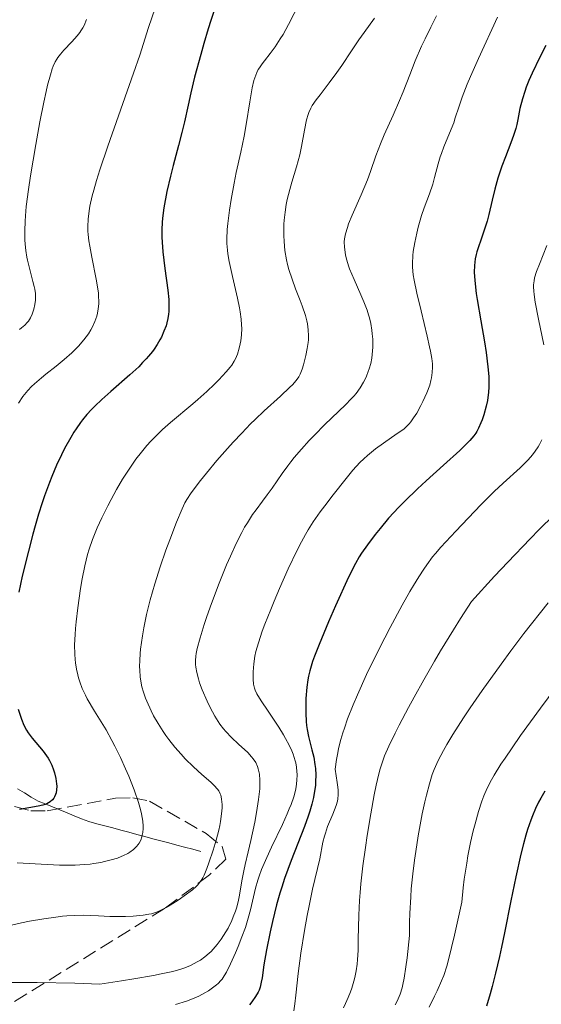
# Model space of a CAD drawing. Units: metres. Extents: x 647640 to 651080, y 4764726 to 4766908.
# Drawn here: x 648356 to 648419, y 4765691 to 4765810 of the extents above; entities that cross this region are included whole.
import ezdxf

# ---------------------------------------------------------------- set-up
doc = ezdxf.new("R2010")
doc.units = ezdxf.units.M
doc.header["$MEASUREMENT"] = 0
doc.linetypes.add('DGN Style 3', pattern=[2.435891, 1.739922, -0.695969])
for name, color, linetype, lineweight in [('Barranco lineal', 142, 'DGN Style 3', 13), ('Curva de nivel directora', 30, 'Continuous', 30), ('Curva de nivel intermedia', 30, 'Continuous', 0), ('Zona arbolada', 92, 'DGN Style 3', 0)]:
    doc.layers.add(name, color=color, linetype=linetype, lineweight=lineweight)

msp = doc.modelspace()

# ---------------------------------------------------------------- linework, layer by layer
at = {"layer": 'Barranco lineal', "color": 142, "linetype": 'DGN Style 3', "lineweight": 13}
for points in [[(648355.94, 4765717.2, 948.21), (648356.76, 4765716.71, 948.72)], [(648356.76, 4765716.71, 948.72), (648357.59, 4765716.22, 949.05), (648358.41, 4765715.73, 949.39), (648359.28, 4765715.38, 949.73), (648360.16, 4765715.02, 950.26), (648361.03, 4765714.67, 950.84), (648361.9, 4765714.32, 951.45), (648362.77, 4765713.97, 951.88), (648363.65, 4765713.61, 952.31), (648364.52, 4765713.26, 952.68), (648365.48, 4765713, 952.98), (648366.45, 4765712.75, 953.25), (648367.41, 4765712.49, 953.5), (648368.37, 4765712.23, 953.83), (648369.33, 4765711.97, 954.25), (648370.3, 4765711.72, 954.66), (648371.26, 4765711.46, 955.03), (648372.22, 4765711.2, 955.44), (648373.19, 4765710.95, 955.89), (648374.15, 4765710.69, 956.34), (648375.11, 4765710.43, 956.67), (648376.07, 4765710.17, 957.02), (648377.04, 4765709.92, 957.68), (648378, 4765709.66, 958.76)]]:
    msp.add_polyline3d(points, dxfattribs=at)
at = {"layer": 'Curva de nivel directora', "color": 30, "linetype": 'Continuous', "lineweight": 30, "flags": 128}
for points, elevation in [([(648379.74, 4765811.37), (648379.21, 4765809.81), (648378.89, 4765808.82), (648378.37, 4765807.06), (648378, 4765805.74), (648377.27, 4765802.98), (648376.82, 4765801.12), (648376.48, 4765799.62), (648376.05, 4765797.61), (648375.73, 4765796.34), (648375.32, 4765794.76), (648374.68, 4765792.34), (648374.36, 4765791.07), (648373.93, 4765789.21), (648373.75, 4765788.33), (648373.61, 4765787.5), (648373.53, 4765786.97), (648373.42, 4765785.97), (648373.38, 4765785.5), (648373.33, 4765784.58), (648373.33, 4765783.69), (648373.36, 4765783.1), (648373.44, 4765781.93), (648373.69, 4765779.91), (648374.04, 4765777.32), (648374.15, 4765776.18), (648374.18, 4765775.66), (648374.18, 4765775.33), (648374.16, 4765774.73), (648374.13, 4765774.44), (648374.05, 4765773.89), (648373.93, 4765773.37), (648373.83, 4765773.03), (648373.58, 4765772.36), (648373.27, 4765771.67), (648373.09, 4765771.32), (648372.77, 4765770.78), (648372.4, 4765770.22), (648372.18, 4765769.94), (648371.71, 4765769.35), (648371.44, 4765769.04), (648371.01, 4765768.58), (648370.53, 4765768.09), (648369.47, 4765767.1)], 950), ([(648419.57, 4765806.79), (648418.87, 4765805.42), (648417.93, 4765803.47), (648417.54, 4765802.58), (648417.22, 4765801.77), (648417.04, 4765801.28), (648416.76, 4765800.37), (648416.47, 4765799.2), (648416.21, 4765797.87), (648416.08, 4765797.27), (648415.97, 4765796.82), (648415.7, 4765795.95), (648415.38, 4765795.09), (648414.71, 4765793.4), (648414.29, 4765792.26), (648414.09, 4765791.68), (648413.81, 4765790.81), (648413.45, 4765789.49), (648413.13, 4765788.16), (648412.73, 4765786.44), (648412.52, 4765785.64), (648412.17, 4765784.53), (648411.7, 4765783.24), (648411.5, 4765782.66), (648411.28, 4765781.95), (648411.2, 4765781.6), (648411.09, 4765781.09), (648411, 4765780.28), (648410.97, 4765779.47), (648410.99, 4765778.97), (648411.06, 4765778.07), (648411.21, 4765776.91), (648411.31, 4765776.21), (648411.75, 4765773.64), (648412.19, 4765771.07), (648412.38, 4765769.82), (648412.6, 4765768.08), (648412.67, 4765767.33), (648412.7, 4765766.87), (648412.72, 4765766.03), (648412.72, 4765765.65), (648412.68, 4765764.97), (648412.61, 4765764.37), (648412.55, 4765764), (648412.41, 4765763.33), (648412.12, 4765762.31), (648411.91, 4765761.7), (648411.76, 4765761.33), (648411.47, 4765760.67), (648411.26, 4765760.27), (648411.14, 4765760.07), (648410.92, 4765759.76), (648410.44, 4765759.2), (648409.71, 4765758.46), (648409.22, 4765758), (648407.27, 4765756.24), (648405.18, 4765754.35), (648404.11, 4765753.36), (648402.58, 4765751.88), (648401.89, 4765751.17), (648400.65, 4765749.82), (648399.62, 4765748.59), (648399.03, 4765747.86), (648398.08, 4765746.6), (648397.39, 4765745.63), (648397.1, 4765745.16), (648396.65, 4765744.37)], 975), ([(648369.47, 4765767.1), (648367.18, 4765765.09), (648366.1, 4765764.14), (648365.25, 4765763.33), (648364.86, 4765762.94), (648364.3, 4765762.33), (648363.77, 4765761.69), (648363.51, 4765761.35), (648362.99, 4765760.61), (648362.73, 4765760.2), (648362.34, 4765759.55), (648361.6, 4765758.22), (648361.22, 4765757.47), (648360.64, 4765756.23), (648360.06, 4765754.86), (648359.77, 4765754.12), (648359.18, 4765752.53), (648358.89, 4765751.67), (648358.46, 4765750.32), (648358.04, 4765748.89), (648357.77, 4765747.9), (648357.24, 4765745.87), (648356.51, 4765742.83), (648356.08, 4765740.9)], 950), ([(648396.65, 4765744.37), (648395.83, 4765742.71), (648394.25, 4765739.27), (648393.39, 4765737.33), (648392.26, 4765734.62), (648391.7, 4765733.18), (648391.49, 4765732.55), (648391.16, 4765731.45), (648391.01, 4765730.78), (648390.93, 4765730.35), (648390.8, 4765729.48), (648390.68, 4765728.1), (648390.65, 4765727.38), (648390.65, 4765726.32), (648390.7, 4765725.31), (648390.75, 4765724.83), (648390.82, 4765724.38), (648390.99, 4765723.53), (648391.41, 4765721.89), (648391.62, 4765721.01), (648391.76, 4765720.14), (648391.82, 4765719.67), (648391.86, 4765718.91), (648391.85, 4765718.07), (648391.82, 4765717.63), (648391.69, 4765716.68), (648391.59, 4765716.17), (648391.4, 4765715.37), (648391.14, 4765714.51), (648390.94, 4765713.91), (648390.49, 4765712.66), (648388.89, 4765708.56), (648388.11, 4765706.41), (648387.76, 4765705.34), (648387.54, 4765704.62), (648387.14, 4765703.22), (648386.64, 4765701.21), (648386.36, 4765699.97), (648385.94, 4765697.81), (648385.62, 4765696.01), (648385.39, 4765694.44), (648385.3, 4765693.91), (648385.16, 4765693.3), (648385.03, 4765692.94), (648384.91, 4765692.71), (648384.61, 4765692.19), (648384.17, 4765691.54), (648383.9, 4765691.18)], 975), ([(648356.03, 4765726.8), (648356.25, 4765726.08), (648356.41, 4765725.62), (648356.71, 4765724.87), (648357.02, 4765724.27), (648357.23, 4765723.94), (648357.71, 4765723.31), (648359.02, 4765721.74), (648359.43, 4765721.18), (648359.61, 4765720.9), (648359.78, 4765720.61), (648360.05, 4765720.05), (648360.26, 4765719.49), (648360.37, 4765719.13), (648360.54, 4765718.44), (648360.63, 4765717.81), (648360.65, 4765717.51), (648360.64, 4765717.1), (648360.58, 4765716.72), (648360.52, 4765716.54), (648360.39, 4765716.23), (648360.31, 4765716.09), (648360.15, 4765715.9), (648359.85, 4765715.64), (648359.47, 4765715.42), (648359.25, 4765715.32), (648359, 4765715.24), (648358.43, 4765715.11), (648356.16, 4765714.71)], 950), ([(648419.46, 4765716.91), (648418.97, 4765716.08), (648418.72, 4765715.62), (648418.34, 4765714.84), (648417.96, 4765713.95), (648417.77, 4765713.44), (648417.38, 4765712.29), (648417.18, 4765711.64), (648416.88, 4765710.56), (648416.58, 4765709.35), (648415.96, 4765706.62), (648415.36, 4765703.69), (648414.59, 4765699.86), (648414.24, 4765698.14), (648414, 4765696.98), (648413.54, 4765695), (648413.14, 4765693.4), (648412.89, 4765692.5), (648412.44, 4765691.01)], 1000)]:
    msp.add_lwpolyline(points, dxfattribs=dict(at, elevation=elevation))
at = {"layer": 'Curva de nivel intermedia', "color": 30, "linetype": 'Continuous', "lineweight": 0, "flags": 128}
for points, elevation in [([(648389.93, 4765811.99), (648388.58, 4765809.34), (648387.92, 4765808.14), (648387.59, 4765807.6), (648386.97, 4765806.65), (648386.38, 4765805.86), (648385.7, 4765804.98), (648385.41, 4765804.6), (648385.08, 4765804.13), (648384.94, 4765803.9), (648384.76, 4765803.54), (648384.52, 4765802.93), (648384.41, 4765802.58), (648384.21, 4765801.72), (648383.91, 4765800.01), (648383.48, 4765797.28), (648383.24, 4765795.9), (648382.84, 4765793.96), (648382.29, 4765791.49), (648382.02, 4765790.23), (648381.67, 4765788.25), (648381.48, 4765786.95), (648381.28, 4765785.35), (648381.21, 4765784.64), (648381.14, 4765783.46), (648381.15, 4765782.93), (648381.22, 4765782.14), (648381.28, 4765781.71), (648381.45, 4765780.76), (648381.84, 4765778.97), (648382.43, 4765776.37), (648382.67, 4765775.2), (648382.76, 4765774.7), (648382.88, 4765773.83), (648382.93, 4765773.12), (648382.94, 4765772.7), (648382.9, 4765771.95), (648382.82, 4765771.22), (648382.76, 4765770.86), (648382.65, 4765770.34), (648382.45, 4765769.62), (648382.21, 4765769.04), (648382.05, 4765768.74), (648381.74, 4765768.28), (648381.55, 4765768.03), (648381.07, 4765767.46), (648380.2, 4765766.52), (648379.67, 4765765.99), (648378.74, 4765765.11), (648377.66, 4765764.14), (648377.07, 4765763.63), (648374.38, 4765761.36), (648373.42, 4765760.51), (648372.95, 4765760.06), (648372, 4765759.1), (648371.53, 4765758.59), (648370.85, 4765757.79), (648370.2, 4765756.94), (648369.78, 4765756.35), (648368.97, 4765755.14), (648368.59, 4765754.52), (648367.87, 4765753.29), (648367.22, 4765752.09), (648366.82, 4765751.32), (648366.11, 4765749.89), (648365.54, 4765748.65), (648365.29, 4765748.08), (648364.96, 4765747.27), (648364.55, 4765746.08), (648364.37, 4765745.45), (648364.04, 4765744.09), (648363.72, 4765742.51), (648363.52, 4765741.36), (648363.18, 4765739.01), (648362.98, 4765737.33), (648362.91, 4765736.55), (648362.86, 4765735.83), (648362.81, 4765734.55), (648362.84, 4765733.45), (648362.88, 4765732.8), (648362.93, 4765732.4), (648363.04, 4765731.64), (648363.18, 4765730.94), (648363.27, 4765730.6), (648363.43, 4765730.09), (648363.72, 4765729.31), (648364.11, 4765728.49), (648364.34, 4765728.05), (648365.21, 4765726.59), (648366.6, 4765724.31), (648367.31, 4765723.04), (648367.66, 4765722.37), (648368.34, 4765721), (648368.96, 4765719.63), (648369.33, 4765718.74), (648369.98, 4765717.1)], 955), ([(648372.52, 4765811.32), (648371.73, 4765808.99), (648370.65, 4765805.65), (648369.91, 4765803.47), (648366.81, 4765794.69), (648365.85, 4765791.81), (648365.45, 4765790.52), (648365.12, 4765789.38), (648364.94, 4765788.69), (648364.66, 4765787.45), (648364.57, 4765786.9), (648364.44, 4765785.89), (648364.4, 4765784.98), (648364.42, 4765784.41), (648364.44, 4765784.03), (648364.53, 4765783.28), (648364.63, 4765782.62), (648364.88, 4765781.29), (648365.42, 4765778.66), (648365.62, 4765777.48), (648365.68, 4765776.94), (648365.7, 4765776.6), (648365.72, 4765775.95), (648365.71, 4765775.65), (648365.65, 4765775.08), (648365.56, 4765774.54), (648365.47, 4765774.2), (648365.24, 4765773.53), (648364.95, 4765772.88), (648364.78, 4765772.55), (648364.48, 4765772.06), (648363.94, 4765771.32), (648363.27, 4765770.57), (648362.88, 4765770.18), (648362.46, 4765769.78), (648361.54, 4765768.97), (648360.58, 4765768.17), (648359.36, 4765767.19), (648358.82, 4765766.76), (648357.96, 4765766.03), (648357.62, 4765765.71), (648357.18, 4765765.24), (648356.98, 4765765), (648356.59, 4765764.49), (648356.06, 4765763.69)], 945), ([(648364.25, 4765809.94), (648363.96, 4765809.24), (648363.82, 4765808.95), (648363.57, 4765808.56), (648363.43, 4765808.36), (648363.1, 4765807.96), (648362.46, 4765807.26), (648361.52, 4765806.26), (648361.1, 4765805.78), (648360.79, 4765805.37), (648360.66, 4765805.17), (648360.48, 4765804.85), (648360.23, 4765804.32), (648360.12, 4765804.01), (648359.89, 4765803.29), (648359.56, 4765802.03), (648359.38, 4765801.27), (648359.09, 4765799.96), (648358.62, 4765797.62), (648358.12, 4765794.87), (648357.5, 4765791.11), (648357.26, 4765789.44), (648356.99, 4765787.39), (648356.88, 4765786.29), (648356.84, 4765785.64), (648356.8, 4765784.46), (648356.82, 4765783.38), (648356.85, 4765782.85), (648356.93, 4765782.08), (648357.05, 4765781.31), (648357.12, 4765780.93), (648357.4, 4765779.8), (648357.79, 4765778.38), (648357.94, 4765777.74), (648358, 4765777.45), (648358.08, 4765776.91), (648358.1, 4765776.43), (648358.09, 4765776.13), (648358.03, 4765775.58), (648357.9, 4765775.01), (648357.79, 4765774.65), (648357.69, 4765774.42), (648357.49, 4765774), (648357.25, 4765773.6), (648357.09, 4765773.4), (648356.81, 4765773.09), (648356.42, 4765772.76), (648356.18, 4765772.57)], 940), ([(648398.95, 4765810.1), (648397.7, 4765808.38), (648397.07, 4765807.5), (648396.17, 4765806.16), (648395, 4765804.39), (648394.41, 4765803.54), (648393.5, 4765802.31), (648392.38, 4765800.85), (648391.92, 4765800.24), (648391.45, 4765799.56), (648391.27, 4765799.25), (648391.04, 4765798.75), (648390.94, 4765798.48), (648390.77, 4765797.84), (648390.52, 4765796.6), (648390.16, 4765794.64), (648389.94, 4765793.63), (648389.55, 4765792.17), (648388.99, 4765790.33), (648388.74, 4765789.44), (648388.44, 4765788.24), (648388.32, 4765787.63), (648388.17, 4765786.71), (648388.06, 4765785.75), (648388.03, 4765785.26), (648388, 4765784.37), (648388.01, 4765783.9), (648388.04, 4765783.2), (648388.15, 4765782.1), (648388.34, 4765780.97), (648388.48, 4765780.4), (648388.64, 4765779.81), (648389.01, 4765778.63), (648389.43, 4765777.48), (648389.98, 4765776.07), (648390.21, 4765775.44), (648390.61, 4765774.26), (648390.78, 4765773.62), (648390.87, 4765773.24), (648390.96, 4765772.54), (648391, 4765771.81), (648390.98, 4765771.32), (648390.95, 4765770.99), (648390.85, 4765770.29), (648390.68, 4765769.44), (648390.38, 4765768.3), (648390.21, 4765767.79), (648389.97, 4765767.18), (648389.82, 4765766.89), (648389.5, 4765766.44), (648389.05, 4765765.92), (648388.76, 4765765.63), (648387.62, 4765764.56), (648385.64, 4765762.76), (648384.56, 4765761.74), (648384.02, 4765761.21), (648382.94, 4765760.1), (648381.9, 4765758.98), (648381.22, 4765758.23), (648379.96, 4765756.78), (648378.71, 4765755.27), (648377.99, 4765754.37), (648376.86, 4765752.87), (648376.33, 4765752.08), (648376.1, 4765751.67), (648375.75, 4765750.95), (648375.09, 4765749.35), (648374.28, 4765747.23), (648373.82, 4765745.98), (648373.13, 4765743.97), (648372.47, 4765741.93), (648372.18, 4765740.94), (648371.91, 4765739.98), (648371.48, 4765738.21), (648371.15, 4765736.62), (648370.99, 4765735.66)], 960), ([(648406.43, 4765810.39), (648405.73, 4765809.03), (648405.05, 4765807.63), (648404.62, 4765806.71), (648403.86, 4765804.98), (648403.19, 4765803.29), (648402.4, 4765801.24), (648401.97, 4765800.17), (648401.2, 4765798.43), (648400.12, 4765796.06), (648399.66, 4765794.96), (648399.12, 4765793.5), (648398.48, 4765791.64), (648398.09, 4765790.6), (648397.33, 4765788.81), (648396.26, 4765786.37), (648395.83, 4765785.32), (648395.67, 4765784.87), (648395.44, 4765784.11), (648395.33, 4765783.51), (648395.3, 4765783.16), (648395.31, 4765782.52), (648395.39, 4765781.88), (648395.45, 4765781.53), (648395.59, 4765780.95), (648395.81, 4765780.27), (648395.94, 4765779.89), (648396.48, 4765778.59), (648397.28, 4765776.75), (648397.64, 4765775.92), (648398.04, 4765774.91), (648398.23, 4765774.35), (648398.33, 4765773.99), (648398.49, 4765773.28), (648398.62, 4765772.49), (648398.67, 4765772.07), (648398.73, 4765771.42), (648398.74, 4765770.43), (648398.68, 4765769.56), (648398.62, 4765769.13), (648398.49, 4765768.48), (648398.31, 4765767.84), (648398.2, 4765767.52), (648397.97, 4765766.94), (648397.84, 4765766.65), (648397.61, 4765766.21), (648397.21, 4765765.55), (648396.72, 4765764.88), (648396.44, 4765764.54), (648396.13, 4765764.2), (648395.45, 4765763.5), (648392.95, 4765761.12), (648391.7, 4765759.85), (648391.07, 4765759.18), (648390.14, 4765758.15), (648389.27, 4765757.13), (648388.87, 4765756.63), (648388.49, 4765756.14), (648387.8, 4765755.2), (648386.6, 4765753.46), (648386.03, 4765752.66), (648385.46, 4765751.89), (648384.67, 4765750.84), (648384.26, 4765750.27), (648383.63, 4765749.29), (648383.3, 4765748.73), (648382.97, 4765748.12), (648382.28, 4765746.77), (648381.59, 4765745.26), (648381.13, 4765744.2), (648380.23, 4765742.01), (648379.31, 4765739.53), (648378.76, 4765737.99), (648378.44, 4765737.03), (648377.93, 4765735.41), (648377.58, 4765734.12), (648377.45, 4765733.52), (648377.4, 4765733.2), (648377.36, 4765732.69), (648377.36, 4765732.2), (648377.4, 4765731.89), (648377.52, 4765731.24), (648377.72, 4765730.46), (648377.87, 4765729.99), (648378.18, 4765729.15), (648378.78, 4765727.76), (648379.14, 4765727.02), (648379.72, 4765725.96), (648380.11, 4765725.32), (648380.31, 4765725.02), (648380.74, 4765724.46), (648381.04, 4765724.1), (648381.7, 4765723.4), (648382.55, 4765722.61), (648383.68, 4765721.57), (648384.14, 4765721.08), (648384.33, 4765720.84), (648384.63, 4765720.37), (648384.84, 4765719.91), (648384.94, 4765719.6), (648385.07, 4765718.96)], 965), ([(648413.78, 4765810.21), (648411.47, 4765805.24), (648410.5, 4765803.07), (648410.12, 4765802.15), (648409.52, 4765800.6), (648409.1, 4765799.38), (648408.68, 4765798.08), (648408.49, 4765797.5), (648407.99, 4765796.25), (648407.3, 4765794.61), (648407, 4765793.79), (648406.86, 4765793.37), (648406.62, 4765792.54), (648406.19, 4765790.89), (648405.96, 4765790.09), (648405.56, 4765788.91), (648404.94, 4765787.24), (648404.62, 4765786.3), (648404.22, 4765784.91), (648404.03, 4765784.17), (648403.79, 4765783.06), (648403.62, 4765781.99), (648403.56, 4765781.48), (648403.51, 4765780.54), (648403.52, 4765780.09), (648403.6, 4765779.17), (648403.71, 4765778.51), (648404.03, 4765776.97), (648404.55, 4765774.81), (648405.28, 4765771.79), (648405.58, 4765770.5), (648405.69, 4765769.96), (648405.85, 4765769.08), (648405.93, 4765768.42), (648405.94, 4765768.05), (648405.91, 4765767.4), (648405.81, 4765766.75), (648405.74, 4765766.41), (648405.59, 4765765.86), (648405.25, 4765764.94), (648404.77, 4765763.89), (648404.53, 4765763.41), (648404.03, 4765762.5), (648403.66, 4765761.91), (648403.31, 4765761.43), (648403.14, 4765761.22), (648402.76, 4765760.83), (648402.46, 4765760.58), (648401.69, 4765760.02), (648400.04, 4765758.89), (648399.08, 4765758.19), (648398.11, 4765757.4), (648397.64, 4765756.98), (648397.19, 4765756.53), (648396.33, 4765755.6), (648395.53, 4765754.62), (648393.98, 4765752.63), (648392.95, 4765751.32), (648392.41, 4765750.61), (648391.56, 4765749.38), (648390.96, 4765748.41), (648390.64, 4765747.87), (648390.15, 4765746.97), (648389.64, 4765745.97), (648388.56, 4765743.74), (648387.51, 4765741.37), (648386.85, 4765739.82), (648386.44, 4765738.83), (648385.74, 4765737.05), (648385.42, 4765736.2), (648384.95, 4765734.81), (648384.66, 4765733.76), (648384.53, 4765733.2), (648384.4, 4765732.26), (648384.33, 4765731.33), (648384.32, 4765730.77), (648384.33, 4765730.43), (648384.38, 4765729.83), (648384.49, 4765729.33), (648384.57, 4765729.09), (648384.78, 4765728.67), (648385.3, 4765727.82), (648386.12, 4765726.58), (648387.4, 4765724.63), (648387.99, 4765723.7), (648388.24, 4765723.26), (648388.65, 4765722.48), (648388.97, 4765721.79), (648389.14, 4765721.37)], 970), ([(648419.7, 4765782.72), (648418.81, 4765780.47), (648418.47, 4765779.56), (648418.24, 4765778.8), (648418.17, 4765778.44), (648418.12, 4765777.97), (648418.11, 4765777.73), (648418.14, 4765777.2), (648418.18, 4765776.8), (648418.32, 4765775.87), (648418.71, 4765773.82), (648419.34, 4765770.71)], 980), ([(648419.1, 4765759.28), (648418.82, 4765758.73), (648418.66, 4765758.45), (648418.3, 4765757.9), (648418.1, 4765757.63), (648417.76, 4765757.21), (648417.37, 4765756.78), (648416.5, 4765755.91), (648414.46, 4765754.06), (648413.38, 4765753.05), (648412.84, 4765752.52), (648411.77, 4765751.43), (648408.75, 4765748.25), (648407.53, 4765746.99), (648406.92, 4765746.32), (648406.29, 4765745.57), (648405.95, 4765745.16), (648405.26, 4765744.21), (648404.88, 4765743.67), (648404.29, 4765742.77), (648403.65, 4765741.73), (648403.21, 4765740.98), (648402.28, 4765739.35), (648400.82, 4765736.66), (648400.17, 4765735.41), (648398.89, 4765732.86), (648397.98, 4765730.97), (648396.88, 4765728.53), (648396.37, 4765727.35), (648395.7, 4765725.63), (648395.31, 4765724.51), (648395.13, 4765723.96), (648394.89, 4765723.14), (648394.62, 4765722.06), (648394.51, 4765721.53), (648394.37, 4765720.74), (648394.22, 4765719.57), (648394.45, 4765717.99), (648394.52, 4765717.39), (648394.55, 4765717.05), (648394.56, 4765716.47), (648394.52, 4765715.99), (648394.47, 4765715.71), (648394.32, 4765715.18), (648393.92, 4765714.16), (648393.3, 4765712.65), (648393.02, 4765711.88), (648392.91, 4765711.5), (648392.73, 4765710.77), (648392.36, 4765708.76), (648391.49, 4765705.12), (648391.06, 4765703.11), (648390.84, 4765701.95), (648390.5, 4765700.12), (648390.06, 4765697.38), (648389.75, 4765694.95), (648389.47, 4765692.33), (648389.36, 4765691.3), (648389.23, 4765690.46)], 980), ([(648420.54, 4765750.2), (648418.77, 4765748.46), (648417.68, 4765747.35), (648415.01, 4765744.55), (648413.41, 4765742.83), (648410.63, 4765739.79), (648409.3, 4765737.72), (648408.46, 4765736.38), (648406.91, 4765733.83), (648406.19, 4765732.61), (648404.87, 4765730.33), (648403.72, 4765728.27), (648403.05, 4765727.02), (648401.92, 4765724.89), (648401.42, 4765723.9), (648400.66, 4765722.35), (648400.16, 4765721.2), (648399.93, 4765720.59), (648399.59, 4765719.51), (648399.3, 4765718.34), (648399.14, 4765717.67), (648398.9, 4765716.48), (648398.49, 4765714.2), (648398.06, 4765711.59), (648397.84, 4765710.14), (648397.54, 4765707.92), (648397.29, 4765705.75), (648397.2, 4765704.72), (648397.13, 4765703.76), (648397.04, 4765702), (648396.99, 4765699.03), (648396.97, 4765697.73), (648396.91, 4765696.63), (648396.86, 4765696.09), (648396.74, 4765695.28), (648396.58, 4765694.46), (648396.47, 4765694.04), (648396.21, 4765693.18), (648396.05, 4765692.73), (648395.77, 4765692.04), (648395.44, 4765691.32), (648395.19, 4765690.82)], 985), ([(648419.85, 4765739.62), (648416.95, 4765735.95), (648415.37, 4765733.84), (648414.2, 4765732.25), (648411.92, 4765729.05), (648410.48, 4765726.98), (648409.67, 4765725.78), (648408.38, 4765723.77), (648407.64, 4765722.54), (648407.24, 4765721.83), (648406.62, 4765720.62), (648406.28, 4765719.9), (648406.13, 4765719.53), (648405.9, 4765718.93), (648405.55, 4765717.8), (648405.19, 4765716.45), (648405, 4765715.63), (648404.7, 4765714.2), (648404.21, 4765711.54), (648403.91, 4765709.65), (648403.76, 4765708.62), (648403.56, 4765706.95), (648403.38, 4765705.15), (648403.31, 4765704.2), (648403.2, 4765702.2), (648403.17, 4765701.15), (648403.16, 4765699.52), (648402.86, 4765696.83), (648402.72, 4765695.74), (648402.5, 4765694.39), (648402.36, 4765693.64), (648402.26, 4765693.21), (648402.05, 4765692.47), (648401.93, 4765692.16), (648401.69, 4765691.62), (648401.42, 4765691.16)], 990), ([(648370.99, 4765735.66), (648370.76, 4765734.04), (648370.71, 4765733.53), (648370.65, 4765732.66), (648370.64, 4765731.94), (648370.65, 4765731.51), (648370.72, 4765730.72), (648370.84, 4765729.94), (648370.93, 4765729.52), (648371.11, 4765728.87), (648371.35, 4765728.15), (648371.5, 4765727.76), (648372.02, 4765726.62), (648372.33, 4765726.01), (648372.87, 4765725.07), (648373.48, 4765724.11), (648373.81, 4765723.63), (648374.16, 4765723.16), (648374.89, 4765722.25), (648375.64, 4765721.38), (648376.14, 4765720.84), (648377.12, 4765719.86), (648378.12, 4765718.95), (648379.22, 4765718), (648379.64, 4765717.62), (648380.04, 4765717.17), (648380.19, 4765716.95), (648380.36, 4765716.62), (648380.42, 4765716.44), (648380.51, 4765716.02), (648380.56, 4765715.59), (648380.58, 4765715.34), (648380.58, 4765714.92), (648380.52, 4765714.18), (648380.39, 4765713.29), (648380.29, 4765712.78), (648380.17, 4765712.23), (648379.86, 4765711.03), (648379.5, 4765709.8), (648378.99, 4765708.27), (648378.74, 4765707.61), (648378.41, 4765706.81), (648378.24, 4765706.49), (648378.13, 4765706.29), (648377.9, 4765705.94), (648377.64, 4765705.63), (648377.44, 4765705.43), (648377, 4765705.03), (648376.03, 4765704.3), (648375.3, 4765703.8), (648374.32, 4765703.18), (648373.86, 4765702.92), (648373.04, 4765702.5), (648372.66, 4765702.34), (648372.07, 4765702.16), (648371.76, 4765702.09), (648371.08, 4765701.97), (648369.85, 4765701.86), (648368.93, 4765701.82), (648367.66, 4765701.8), (648367.04, 4765701.82), (648365.67, 4765701.88), (648363.84, 4765701.96), (648362.84, 4765701.95), (648361.89, 4765701.9), (648361.37, 4765701.85), (648360.53, 4765701.75), (648359.09, 4765701.54), (648357.38, 4765701.24), (648356.41, 4765701.05), (648354.47, 4765700.63)], 960), ([(648421.59, 4765730.51), (648418.95, 4765726.95), (648416.55, 4765723.62), (648415.53, 4765722.17), (648414.67, 4765720.91), (648414.18, 4765720.17), (648413.38, 4765718.87), (648413.05, 4765718.31), (648412.52, 4765717.28), (648412.11, 4765716.35), (648411.89, 4765715.74), (648411.48, 4765714.47), (648411.06, 4765712.99), (648410.84, 4765712.15), (648410.51, 4765710.74), (648410.2, 4765709.14), (648410.05, 4765708.26), (648409.76, 4765706.33), (648409.63, 4765705.27), (648409.45, 4765703.56), (648408.59, 4765699.57), (648408.24, 4765698.07), (648408.03, 4765697.23), (648407.64, 4765695.83), (648407.28, 4765694.71), (648407.03, 4765694.07), (648406.5, 4765692.86), (648406.19, 4765692.23), (648405.51, 4765690.9)], 995), ([(648389.14, 4765721.37), (648389.38, 4765720.6), (648389.45, 4765720.33), (648389.54, 4765719.8), (648389.6, 4765719.28), (648389.61, 4765718.93), (648389.59, 4765718.22), (648389.5, 4765717.44), (648389.42, 4765717), (648389.22, 4765716.24), (648388.9, 4765715.31), (648388.68, 4765714.78), (648388.43, 4765714.19), (648387.84, 4765712.89), (648386.54, 4765710.17), (648385.96, 4765708.95), (648385.32, 4765707.49), (648385.03, 4765706.69), (648384.87, 4765706.2), (648384.61, 4765705.22), (648384.02, 4765702.63), (648383.74, 4765701.62), (648383.58, 4765701.07), (648383.39, 4765700.51), (648382.97, 4765699.35), (648382.51, 4765698.19), (648382.2, 4765697.44), (648381.61, 4765696.12), (648381.1, 4765695.09), (648380.85, 4765694.67), (648380.58, 4765694.28), (648380.43, 4765694.1), (648380.1, 4765693.76), (648379.91, 4765693.58), (648379.6, 4765693.33), (648378.94, 4765692.85), (648378.52, 4765692.61), (648377.77, 4765692.23), (648376.83, 4765691.83), (648376.28, 4765691.62), (648374.98, 4765691.2)], 970), ([(648385.07, 4765718.96), (648385.13, 4765718.26), (648385.14, 4765717.86), (648385.11, 4765717.19), (648384.97, 4765715.93), (648384.72, 4765714.34), (648384.51, 4765713.19), (648384.05, 4765710.98), (648383.73, 4765709.63), (648383.36, 4765708.1), (648383.19, 4765707.34), (648382.97, 4765706.11), (648382.67, 4765704.41), (648382.5, 4765703.6), (648382.3, 4765702.84), (648382.19, 4765702.47), (648381.93, 4765701.77), (648381.74, 4765701.32), (648381.3, 4765700.42), (648380.76, 4765699.53), (648380.47, 4765699.09), (648380, 4765698.46), (648379.52, 4765697.88), (648379.27, 4765697.62), (648379.02, 4765697.38), (648378.51, 4765696.95), (648377.97, 4765696.57), (648377.59, 4765696.34), (648376.76, 4765695.91), (648376.08, 4765695.62), (648375.62, 4765695.46), (648374.66, 4765695.2), (648373.24, 4765694.89), (648372.32, 4765694.71), (648369.95, 4765694.3), (648368.47, 4765694.07), (648365.84, 4765693.67), (648362.85, 4765693.77), (648358.3, 4765693.87), (648355.3, 4765693.87)], 965), ([(648369.98, 4765717.1), (648370.51, 4765715.57), (648370.76, 4765714.72), (648370.88, 4765714.21), (648371.03, 4765713.31), (648371.08, 4765712.72), (648371.08, 4765712.44), (648371.03, 4765711.93), (648370.97, 4765711.61), (648370.92, 4765711.41), (648370.78, 4765711.02), (648370.58, 4765710.67), (648370.47, 4765710.5), (648370.27, 4765710.25), (648369.91, 4765709.9), (648369.47, 4765709.58), (648369.22, 4765709.43), (648368.71, 4765709.17), (648368.43, 4765709.05), (648367.98, 4765708.87), (648367.23, 4765708.63), (648366.4, 4765708.43), (648365.96, 4765708.34), (648365.14, 4765708.2), (648364.7, 4765708.14), (648364.01, 4765708.07), (648362.89, 4765708), (648361.65, 4765707.99), (648360.98, 4765708), (648358.79, 4765708.11), (648355.88, 4765708.29)], 955)]:
    msp.add_lwpolyline(points, dxfattribs=dict(at, elevation=elevation))
at = {"layer": 'Zona arbolada', "color": 92, "linetype": 'DGN Style 3', "lineweight": 0}
msp.add_polyline3d([(648355.56, 4765715.06, 977.8), (648357.52, 4765714.57, 979.23), (648359.52, 4765714.54, 980.67), (648367.75, 4765716.07, 986.5), (648369.81, 4765716.12, 987.96), (648371.85, 4765715.72, 989.42), (648378.68, 4765711.81, 994.22), (648380.57, 4765710.24, 995.67), (648381.02, 4765708.74, 996.42), (648379.07, 4765706.83, 996.16), (648373.63, 4765702.77, 994.84), (648352.05, 4765689.4, 988.37)], dxfattribs=at)
msp.add_polyline3d([(648355.56, 4765715.06, 977.8), (648357.52, 4765714.57, 979.23), (648359.52, 4765714.54, 980.67), (648367.75, 4765716.07, 986.5), (648369.81, 4765716.12, 987.96), (648371.85, 4765715.72, 989.42), (648378.68, 4765711.81, 994.22), (648380.57, 4765710.24, 995.67), (648381.02, 4765708.74, 996.42), (648379.07, 4765706.83, 996.16), (648373.63, 4765702.77, 994.84), (648352.05, 4765689.4, 988.37)], dxfattribs=at)

doc.saveas('drawing.dxf')
